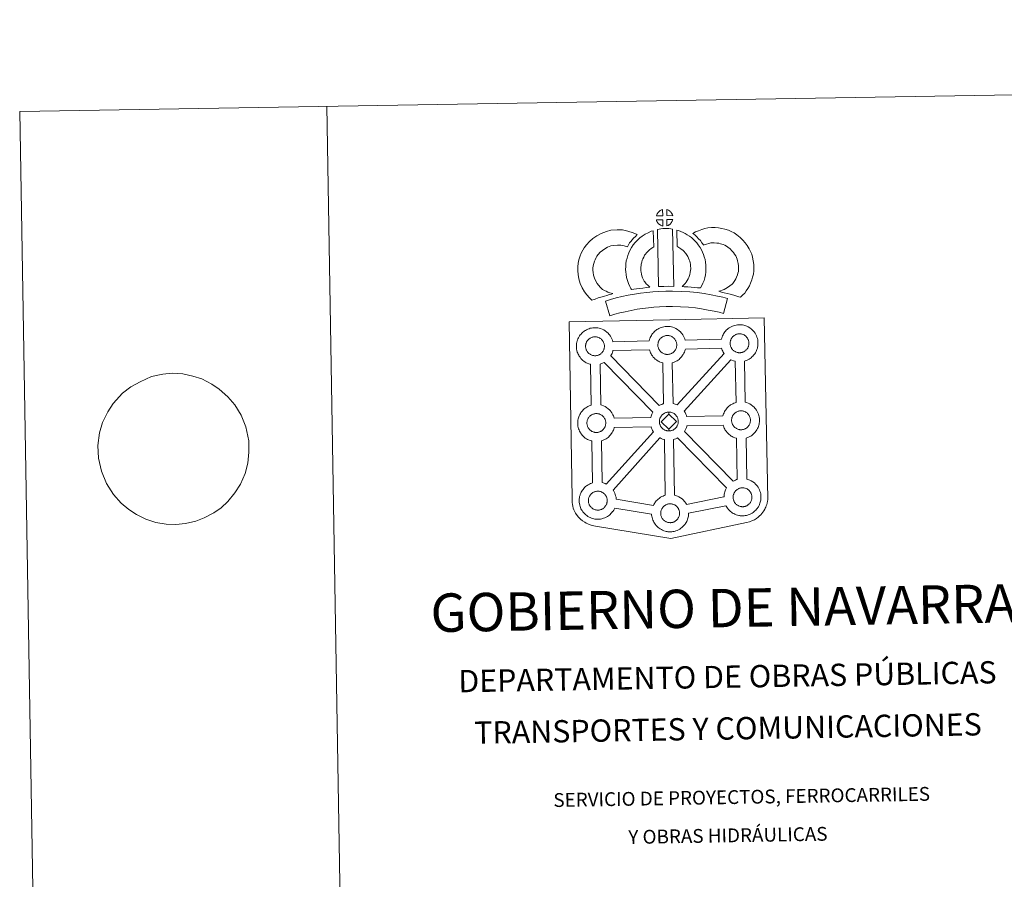
# Model space of a CAD drawing. Units: metres. Extents: x 613503 to 618008, y 4722028 to 4725072.
# Drawn here: x 613503 to 614305, y 4724372 to 4725072 of the extents above; entities that cross this region are included whole.
import ezdxf
from ezdxf.enums import TextEntityAlignment as Align

# ---------------------------------------------------------------- set-up
doc = ezdxf.new("R2010")
doc.units = ezdxf.units.M
doc.header["$MEASUREMENT"] = 0
doc.layers.add('Level 63', color=7, linetype='Continuous', lineweight=0)
doc.styles.add('Arial', font='ARIAL.TTF', dxfattribs={"height": 0.2})

msp = doc.modelspace()

# ---------------------------------------------------------------- linework, layer by layer
at = {"layer": 'Level 63', "linetype": 'Continuous', "lineweight": 0}
for points in [[(613553.15, 4722028.09), (613503.37, 4724997.66), (617957.72, 4725072.36), (618007.51, 4722102.79), (613553.15, 4722028.09)], [(613950.79, 4724826.22), (614032.62, 4724827.94), (614109.55, 4724829.56), (614112.42, 4724682.1), (614112.4, 4724681.3), (614112.22, 4724680.31), (614111.94, 4724678.73), (614111.62, 4724677.51), (614111.21, 4724676.44), (614110.79, 4724675.34), (614110.42, 4724674.46), (614110.01, 4724673.63), (614109.33, 4724672.45), (614108.38, 4724671.18), (614106.88, 4724669.26), (614105.82, 4724668.25), (614104.68, 4724667.26), (614103.37, 4724666.25), (614101.7, 4724665.17), (614099.97, 4724664.42), (614097.6, 4724663.5), (614095.09, 4724662.77), (614033.56, 4724649.84), (613972.11, 4724660), (613969.41, 4724660.53), (613967.93, 4724660.98), (613965.98, 4724661.76), (613964.56, 4724662.44), (613963.37, 4724663.04), (613961.66, 4724664.21), (613959.88, 4724665.7), (613958.29, 4724667.36), (613957.26, 4724668.63), (613955.92, 4724670.56), (613955.38, 4724671.67), (613954.65, 4724673.21), (613954.09, 4724674.69), (613953.67, 4724676.3), (613953.4, 4724677.52), (613953.18, 4724679.21), (613953.2, 4724682.81), (613950.79, 4724826.22)], [(613986.32, 4724810.15), (614015.89, 4724810.87), (614016.17, 4724811.83), (614016.41, 4724812.57), (614016.75, 4724813.47), (614017.23, 4724814.46), (614017.72, 4724815.3), (614018.13, 4724815.94), (614018.66, 4724816.7), (614019.3, 4724817.46), (614019.88, 4724818.11), (614020.72, 4724818.91), (614021.51, 4724819.52), (614022.12, 4724819.95), (614022.83, 4724820.41), (614023.81, 4724820.96), (614024.82, 4724821.42), (614025.8, 4724821.77), (614026.83, 4724822.1), (614027.89, 4724822.32), (614028.88, 4724822.49), (614029.8, 4724822.56), (614030.67, 4724822.6), (614031.88, 4724822.54), (614033.05, 4724822.38), (614034.03, 4724822.17), (614035.01, 4724821.92), (614036.53, 4724821.37), (614037.71, 4724820.79), (614038.96, 4724820.08), (614040.3, 4724819.09), (614041.33, 4724818.12), (614042, 4724817.35), (614042.5, 4724816.74), (614043.3, 4724815.65), (614043.82, 4724814.72), (614044.1, 4724814.15), (614044.44, 4724813.43), (614044.86, 4724812.35), (614045.13, 4724811.46), (614074.68, 4724812.13), (614074.68, 4724812.21), (614074.97, 4724813.19), (614075.22, 4724813.93), (614075.56, 4724814.81), (614076.03, 4724815.82), (614076.51, 4724816.66), (614076.92, 4724817.3), (614077.46, 4724818.05), (614078.1, 4724818.82), (614078.68, 4724819.46), (614079.52, 4724820.27), (614080.3, 4724820.88), (614080.92, 4724821.3), (614081.63, 4724821.77), (614082.61, 4724822.31), (614083.63, 4724822.78), (614084.6, 4724823.12), (614085.63, 4724823.45), (614086.7, 4724823.68), (614087.69, 4724823.84), (614088.6, 4724823.92), (614089.47, 4724823.96), (614090.68, 4724823.89), (614091.84, 4724823.74), (614092.83, 4724823.53), (614093.81, 4724823.27), (614095.34, 4724822.72), (614096.51, 4724822.16), (614097.77, 4724821.44), (614099.09, 4724820.45), (614100.13, 4724819.47), (614100.8, 4724818.7), (614101.31, 4724818.09), (614102.1, 4724817), (614102.62, 4724816.06), (614102.9, 4724815.51), (614103.24, 4724814.79), (614103.66, 4724813.71), (614103.95, 4724812.74), (614104.23, 4724811.58), (614104.37, 4724810.42), (614104.44, 4724809.47), (614104.45, 4724808.53), (614104.42, 4724807.54), (614104.28, 4724806.45), (614104.11, 4724805.65), (614103.94, 4724804.82), (614103.65, 4724803.9), (614103.28, 4724802.96), (614102.93, 4724802.19), (614102.41, 4724801.16), (614101.86, 4724800.37), (614101.54, 4724799.9), (614100.92, 4724799.06), (614100.15, 4724798.26), (614099.58, 4724797.68), (614098.92, 4724797.08), (614098.2, 4724796.53), (614097.39, 4724795.98), (614096.72, 4724795.61), (614096.14, 4724795.29), (614095.08, 4724794.78), (614094.1, 4724794.46), (614093.58, 4724794.31), (614094.14, 4724760.8), (614095.01, 4724760.57), (614096.53, 4724760.02), (614097.71, 4724759.45), (614098.96, 4724758.74), (614100.3, 4724757.76), (614101.33, 4724756.77), (614102, 4724756), (614102.51, 4724755.39), (614103.3, 4724754.3), (614103.81, 4724753.36), (614104.1, 4724752.8), (614104.44, 4724752.08), (614104.86, 4724751.01), (614105.15, 4724750.03), (614105.43, 4724748.88), (614105.58, 4724747.72), (614105.64, 4724746.76), (614105.66, 4724745.83), (614105.61, 4724744.84), (614105.49, 4724743.74), (614105.32, 4724742.95), (614105.13, 4724742.12), (614104.85, 4724741.2), (614104.48, 4724740.26), (614104.13, 4724739.48), (614103.6, 4724738.45), (614103.06, 4724737.66), (614102.74, 4724737.19), (614102.12, 4724736.36), (614101.35, 4724735.55), (614100.78, 4724734.98), (614100.11, 4724734.39), (614099.41, 4724733.83), (614098.58, 4724733.28), (614097.92, 4724732.9), (614097.34, 4724732.59), (614096.29, 4724732.08), (614095.28, 4724731.76), (614094.71, 4724731.58), (614095.41, 4724698.12), (614096.25, 4724697.9), (614097.77, 4724697.34), (614098.95, 4724696.77), (614100.2, 4724696.07), (614101.52, 4724695.07), (614102.56, 4724694.1), (614103.24, 4724693.32), (614103.74, 4724692.71), (614104.54, 4724691.63), (614105.05, 4724690.68), (614105.35, 4724690.13), (614105.67, 4724689.41), (614106.1, 4724688.34), (614106.39, 4724687.36), (614106.67, 4724686.21), (614106.8, 4724685.03), (614106.89, 4724684.09), (614106.89, 4724683.16), (614106.86, 4724682.15), (614106.72, 4724681.07), (614106.55, 4724680.27), (614106.37, 4724679.46), (614106.08, 4724678.53), (614105.72, 4724677.58), (614105.37, 4724676.8), (614104.84, 4724675.78), (614104.29, 4724674.98), (614103.97, 4724674.51), (614103.35, 4724673.68), (614102.59, 4724672.87), (614102.02, 4724672.3), (614101.35, 4724671.72), (614100.64, 4724671.16), (614099.82, 4724670.6), (614099.17, 4724670.23), (614098.58, 4724669.92), (614097.52, 4724669.41), (614096.53, 4724669.08), (614095.83, 4724668.87), (614095.08, 4724668.69), (614094.1, 4724668.49), (614093.12, 4724668.39), (614092.57, 4724668.34), (614091.93, 4724668.31), (614090.73, 4724668.37), (614090.08, 4724668.44), (614089.55, 4724668.5), (614088.75, 4724668.63), (614087.9, 4724668.84), (614086.78, 4724669.15), (614085.58, 4724669.67), (614084.74, 4724670.09), (614083.81, 4724670.63), (614082.9, 4724671.24), (614082.08, 4724671.89), (614081.29, 4724672.62), (614080.44, 4724673.5), (614079.67, 4724674.48), (614079.07, 4724675.33), (614078.63, 4724676.12), (614078.38, 4724676.58), (614047.97, 4724670.36), (614047.97, 4724670.15), (614047.94, 4724669.15), (614047.81, 4724668.06), (614047.63, 4724667.26), (614047.45, 4724666.44), (614047.17, 4724665.52), (614046.81, 4724664.58), (614046.44, 4724663.79), (614045.92, 4724662.78), (614045.38, 4724661.97), (614045.06, 4724661.52), (614044.43, 4724660.68), (614043.67, 4724659.86), (614043.11, 4724659.3), (614042.44, 4724658.7), (614041.72, 4724658.15), (614040.92, 4724657.59), (614040.24, 4724657.22), (614039.67, 4724656.9), (614038.6, 4724656.41), (614037.61, 4724656.07), (614036.91, 4724655.88), (614036.16, 4724655.68), (614035.18, 4724655.49), (614034.21, 4724655.38), (614033.65, 4724655.34), (614033.02, 4724655.31), (614031.82, 4724655.36), (614031.16, 4724655.42), (614030.63, 4724655.5), (614029.83, 4724655.62), (614028.97, 4724655.84), (614027.87, 4724656.15), (614026.66, 4724656.66), (614025.82, 4724657.09), (614024.89, 4724657.61), (614023.99, 4724658.23), (614023.15, 4724658.88), (614022.37, 4724659.61), (614021.51, 4724660.5), (614020.76, 4724661.48), (614020.15, 4724662.32), (614019.71, 4724663.1), (614019.29, 4724663.91), (614018.86, 4724664.91), (614018.56, 4724665.76), (614018.22, 4724666.86), (614018.01, 4724668.02), (614017.88, 4724668.98), (614017.82, 4724669.78), (613987.8, 4724674.61), (613987.52, 4724674.02), (613987, 4724673.01), (613986.45, 4724672.2), (613986.13, 4724671.74), (613985.5, 4724670.91), (613984.75, 4724670.09), (613984.18, 4724669.54), (613983.5, 4724668.94), (613982.8, 4724668.39), (613981.99, 4724667.82), (613981.32, 4724667.45), (613980.75, 4724667.14), (613979.67, 4724666.64), (613978.69, 4724666.3), (613977.99, 4724666.1), (613977.23, 4724665.91), (613976.26, 4724665.71), (613975.28, 4724665.61), (613974.73, 4724665.57), (613974.1, 4724665.54), (613972.89, 4724665.59), (613972.24, 4724665.66), (613971.71, 4724665.73), (613970.9, 4724665.86), (613970.06, 4724666.07), (613968.95, 4724666.38), (613967.74, 4724666.9), (613966.89, 4724667.31), (613965.96, 4724667.85), (613965.07, 4724668.47), (613964.23, 4724669.11), (613963.44, 4724669.84), (613962.59, 4724670.73), (613961.82, 4724671.7), (613961.23, 4724672.55), (613960.79, 4724673.34), (613960.37, 4724674.15), (613959.92, 4724675.15), (613959.63, 4724675.99), (613959.3, 4724677.1), (613959.09, 4724678.26), (613958.96, 4724679.2), (613958.87, 4724680.32), (613958.91, 4724681.36), (613958.97, 4724682.17), (613959.09, 4724683.05), (613959.28, 4724684.06), (613959.56, 4724685.03), (613959.8, 4724685.77), (613960.15, 4724686.66), (613960.62, 4724687.67), (613961.11, 4724688.5), (613961.52, 4724689.14), (613962.05, 4724689.9), (613962.69, 4724690.67), (613963.28, 4724691.32), (613964.12, 4724692.12), (613964.9, 4724692.72), (613965.51, 4724693.14), (613966.23, 4724693.62), (613967.21, 4724694.15), (613968.21, 4724694.62), (613969.19, 4724694.97), (613969.81, 4724695.17), (613969.18, 4724729.21), (613968.88, 4724729.29), (613967.76, 4724729.59), (613966.57, 4724730.13), (613965.71, 4724730.54), (613964.79, 4724731.06), (613963.88, 4724731.68), (613963.06, 4724732.33), (613962.27, 4724733.07), (613961.42, 4724733.95), (613960.66, 4724734.92), (613960.06, 4724735.78), (613959.61, 4724736.56), (613959.2, 4724737.36), (613958.76, 4724738.37), (613958.46, 4724739.21), (613958.13, 4724740.32), (613957.91, 4724741.47), (613957.79, 4724742.43), (613957.7, 4724743.53), (613957.74, 4724744.58), (613957.8, 4724745.4), (613957.91, 4724746.26), (613958.11, 4724747.28), (613958.38, 4724748.25), (613958.64, 4724748.99), (613958.98, 4724749.88), (613959.44, 4724750.89), (613959.94, 4724751.73), (613960.35, 4724752.36), (613960.88, 4724753.12), (613961.52, 4724753.88), (613962.1, 4724754.53), (613962.94, 4724755.33), (613963.73, 4724755.93), (613964.34, 4724756.37), (613965.06, 4724756.84), (613966.03, 4724757.38), (613967.04, 4724757.84), (613968.02, 4724758.19), (613968.72, 4724758.42), (613968.24, 4724791.68), (613967.78, 4724791.8), (613966.68, 4724792.11), (613965.47, 4724792.64), (613964.62, 4724793.04), (613963.69, 4724793.58), (613962.8, 4724794.2), (613961.96, 4724794.84), (613961.17, 4724795.58), (613960.33, 4724796.46), (613959.56, 4724797.44), (613958.96, 4724798.28), (613958.52, 4724799.07), (613958.1, 4724799.88), (613957.66, 4724800.88), (613957.37, 4724801.72), (613957.04, 4724802.83), (613956.82, 4724803.98), (613956.7, 4724804.94), (613956.61, 4724806.05), (613956.65, 4724807.1), (613956.7, 4724807.91), (613956.83, 4724808.78), (613957.01, 4724809.79), (613957.29, 4724810.77), (613957.54, 4724811.5), (613957.88, 4724812.4), (613958.36, 4724813.4), (613958.85, 4724814.24), (613959.26, 4724814.88), (613959.79, 4724815.64), (613960.43, 4724816.39), (613961.01, 4724817.05), (613961.85, 4724817.84), (613962.64, 4724818.46), (613963.24, 4724818.87), (613963.96, 4724819.34), (613964.94, 4724819.89), (613965.96, 4724820.35), (613966.92, 4724820.71), (613967.96, 4724821.04), (613969.02, 4724821.26), (613970.02, 4724821.42), (613970.92, 4724821.49), (613971.8, 4724821.55), (613973.01, 4724821.47), (613974.18, 4724821.33), (613975.16, 4724821.11), (613976.14, 4724820.86), (613977.66, 4724820.31), (613978.84, 4724819.72), (613980.1, 4724819.02), (613981.42, 4724818.02), (613982.47, 4724817.05), (613983.13, 4724816.28), (613983.64, 4724815.66), (613984.43, 4724814.58), (613984.95, 4724813.64), (613985.23, 4724813.08), (613985.57, 4724812.37), (613986, 4724811.29), (613986.28, 4724810.32), (613986.32, 4724810.15)]]:
    msp.add_lwpolyline(points, close=True, dxfattribs=at)
for points in [[(613753.33, 4725001.84), (613803.12, 4722032.28)], [(613593.79, 4724773.3), (613601.49, 4724777.58), (613610.78, 4724781.87), (613619.94, 4724783.57), (613627.63, 4724784.56), (613636.09, 4724783.84), (613644.38, 4724782.09), (613651.57, 4724779.8), (613659.72, 4724775.63), (613665.85, 4724771.43), (613672.93, 4724765.18), (613678.55, 4724758.74), (613683.65, 4724750.39), (613687.48, 4724740.82), (613689.87, 4724729.49), (613689.84, 4724720.2), (613689.08, 4724711.24), (613686.83, 4724702.76), (613683.12, 4724694.1), (613678.47, 4724686.96), (613672.71, 4724679.98), (613667.29, 4724674.73), (613661.3, 4724670.68), (613653.66, 4724666.6), (613646.73, 4724663.9), (613638.32, 4724662.03), (613630.62, 4724661.22), (613622.54, 4724661.42), (613614.25, 4724663.01), (613605.94, 4724665.62), (613598.54, 4724669.28), (613592.22, 4724673.48), (613585.9, 4724678.71), (613579.72, 4724685.67), (613574.06, 4724694.53), (613569.86, 4724704.79), (613567.66, 4724715.42), (613567.12, 4724725.57), (613568.42, 4724735.92), (613570.84, 4724744.23), (613575.11, 4724752.91), (613579.58, 4724759.87), (613587.15, 4724768.26)]]:
    msp.add_lwpolyline(points, dxfattribs=at)
at = {"layer": 'Level 63', "linetype": 'Continuous', "lineweight": 13}
for points in [[(614026.99, 4724912.72), (614021.71, 4724912.55), (614021.89, 4724913.03), (614022.01, 4724913.43), (614022.18, 4724913.84), (614022.37, 4724914.24), (614022.58, 4724914.62), (614022.82, 4724914.98), (614023.07, 4724915.33), (614023.37, 4724915.69), (614023.64, 4724916), (614023.93, 4724916.28), (614024.23, 4724916.5), (614024.58, 4724916.75), (614024.94, 4724916.98), (614025.4, 4724917.24), (614025.79, 4724917.41), (614026.29, 4724917.6), (614026.77, 4724917.75), (614026.84, 4724917.77), (614026.99, 4724912.72)], [(614035.06, 4724912.74), (614030.28, 4724912.78), (614030.15, 4724917.83), (614031.15, 4724917.4), (614031.72, 4724917.13), (614032.3, 4724916.8), (614032.82, 4724916.4), (614033.23, 4724916.04), (614033.55, 4724915.64), (614033.84, 4724915.3), (614034.18, 4724914.83), (614034.39, 4724914.47), (614034.55, 4724914.16), (614034.7, 4724913.81), (614034.9, 4724913.31), (614035.02, 4724912.88), (614035.06, 4724912.74)], [(614027.13, 4724904.29), (614026.9, 4724904.32), (614026.53, 4724904.42), (614026.08, 4724904.54), (614025.53, 4724904.77), (614025.12, 4724904.98), (614024.7, 4724905.22), (614024.28, 4724905.51), (614023.94, 4724905.78), (614023.59, 4724906.1), (614023.18, 4724906.52), (614022.8, 4724907.01), (614022.58, 4724907.32), (614022.4, 4724907.65), (614022.17, 4724908.09), (614021.97, 4724908.55), (614021.84, 4724908.92), (614021.74, 4724909.4), (614026.99, 4724909.45), (614027.13, 4724904.29)], [(614030.33, 4724904.38), (614030.25, 4724909.53), (614035.04, 4724909.72), (614035.01, 4724909.62), (614034.91, 4724909.15), (614034.8, 4724908.83), (614034.64, 4724908.4), (614034.46, 4724908.01), (614034.26, 4724907.61), (614034.02, 4724907.27), (614033.8, 4724906.94), (614033.53, 4724906.59), (614033.2, 4724906.23), (614032.89, 4724905.92), (614032.58, 4724905.66), (614032.29, 4724905.42), (614032, 4724905.22), (614031.69, 4724905.06), (614031.36, 4724904.88), (614030.96, 4724904.68), (614030.33, 4724904.38)], [(613977.87, 4724852.75), (613979.46, 4724851.86), (613980.86, 4724851.22), (613982.18, 4724850.58), (613983.82, 4724849.92), (613986.33, 4724849.33), (613985.14, 4724848.96), (613983.54, 4724848.54), (613981.38, 4724847.82), (613979.38, 4724847.24), (613976.61, 4724846.38), (613974.4, 4724845.74), (613972, 4724844.89), (613969.18, 4724843.91), (613967.23, 4724845.83), (613965.08, 4724848.28), (613963.1, 4724850.84), (613961.45, 4724853.87), (613959.78, 4724857.42), (613958.57, 4724861.23), (613957.94, 4724864.88), (613957.68, 4724867.94), (613957.74, 4724871.06), (613958.15, 4724874), (613958.7, 4724876.74), (613959.64, 4724880.04), (613960.61, 4724882.25), (613961.86, 4724884.64), (613962.91, 4724886.5), (613964.75, 4724889), (613967.4, 4724891.84), (613970.11, 4724894.25), (613973.25, 4724896.42), (613976.87, 4724898.37), (613981.1, 4724899.97), (613984.78, 4724900.84), (613989.71, 4724901.25), (613994.14, 4724901.1), (613998.45, 4724900.26), (614002.97, 4724898.92), (614006.21, 4724897.36), (614004.63, 4724895.93), (614003.11, 4724894.36), (614002.05, 4724893.18), (614001.02, 4724891.81), (613999.98, 4724890.54), (613999.07, 4724889.1), (613998.12, 4724887.43), (613995.5, 4724888.21), (613992.72, 4724888.74), (613990.03, 4724888.84), (613986.72, 4724888.56), (613984.74, 4724888.1), (613982.05, 4724887.07), (613979.72, 4724885.81), (613977.78, 4724884.48), (613976.08, 4724882.96), (613974.31, 4724881.08), (613973.32, 4724879.71), (613972.74, 4724878.71), (613971.82, 4724876.91), (613971.34, 4724875.81), (613970.75, 4724873.8), (613970.38, 4724871.94), (613970.12, 4724870.09), (613970.09, 4724868.32), (613970.24, 4724866.47), (613970.64, 4724864.19), (613971.36, 4724861.94), (613972.52, 4724859.48), (613973.52, 4724857.64), (613974.66, 4724856.16), (613976.25, 4724854.35), (613977.87, 4724852.75)], [(614012.27, 4724858.76), (614013.52, 4724857.35), (614014.7, 4724856.05), (614016.33, 4724854.5), (614013.67, 4724854.22), (614010.65, 4724853.85), (614007.93, 4724853.5), (614005.46, 4724853.08), (614003.42, 4724852.81), (614001.52, 4724852.57), (614000.99, 4724853.5), (614000.17, 4724855.14), (613999.08, 4724857.45), (613998.14, 4724860.06), (613997.5, 4724862.5), (613997.04, 4724864.86), (613996.81, 4724866.89), (613996.69, 4724869), (613996.74, 4724871.5), (613996.94, 4724873.55), (613997.27, 4724875.89), (613997.88, 4724878.14), (613998.54, 4724880.45), (613999.37, 4724882.55), (614000.23, 4724884.38), (614001.37, 4724886.75), (614002.82, 4724888.89), (614004.46, 4724890.9), (614006.45, 4724892.9), (614008.28, 4724894.6), (614010.24, 4724896.02), (614012.56, 4724897.67), (614014.99, 4724898.84), (614017.41, 4724900.04), (614019.22, 4724900.54), (614019.65, 4724887.32), (614018.88, 4724886.95), (614017.48, 4724885.95), (614016.14, 4724884.99), (614015.06, 4724883.99), (614013.7, 4724882.6), (614012.79, 4724881.48), (614012.13, 4724880.53), (614011.41, 4724879.05), (614010.76, 4724877.65), (614010.29, 4724876.44), (614009.82, 4724874.82), (614009.44, 4724873.4), (614009.25, 4724872.08), (614009.13, 4724870.8), (614009.1, 4724869.22), (614009.17, 4724867.92), (614009.3, 4724866.76), (614009.6, 4724865.25), (614009.99, 4724863.72), (614010.53, 4724862.22), (614011.31, 4724860.57), (614011.92, 4724859.36), (614012.27, 4724858.76)], [(614022.54, 4724901.55), (614023.88, 4724901.86), (614025.24, 4724902.1), (614027.05, 4724902.28), (614028.46, 4724902.34), (614030.1, 4724902.34), (614031.86, 4724902.24), (614033.62, 4724902.05), (614034.99, 4724901.76), (614035.85, 4724855.18), (614031.49, 4724855.22), (614027.72, 4724855.19), (614023.48, 4724855.02), (614022.54, 4724901.55)], [(614057.75, 4724853.87), (614055.2, 4724853.96), (614052.86, 4724854.22), (614050.13, 4724854.42), (614047.33, 4724854.7), (614044.41, 4724854.87), (614042.81, 4724855.14), (614043.29, 4724855.64), (614044.11, 4724856.49), (614045.08, 4724857.65), (614045.93, 4724858.67), (614046.82, 4724859.86), (614047.64, 4724861.24), (614048.2, 4724862.53), (614048.82, 4724864.04), (614049.08, 4724864.93), (614049.35, 4724866.46), (614049.6, 4724868.34), (614049.71, 4724869.22), (614049.68, 4724869.97), (614049.57, 4724871.63), (614049.41, 4724873.39), (614049.25, 4724874.34), (614048.9, 4724875.6), (614048.54, 4724876.69), (614047.94, 4724878.08), (614047.32, 4724879.39), (614046.76, 4724880.45), (614045.79, 4724881.82), (614045.25, 4724882.57), (614044.34, 4724883.48), (614043.28, 4724884.57), (614042.78, 4724884.99), (614041.52, 4724885.85), (614040.15, 4724886.84), (614039.34, 4724887.31), (614038.62, 4724887.65), (614038.41, 4724900.95), (614039.78, 4724900.61), (614041.68, 4724899.9), (614043.52, 4724899.06), (614045.15, 4724898.28), (614046.94, 4724897.23), (614048.62, 4724896.01), (614050.27, 4724894.9), (614051.78, 4724893.62), (614053.16, 4724892.19), (614054.68, 4724890.68), (614055.87, 4724889.04), (614057.38, 4724886.9), (614058.41, 4724884.93), (614059.25, 4724883.16), (614060.12, 4724881.12), (614060.76, 4724879.25), (614061.36, 4724877.05), (614061.72, 4724875.02), (614061.94, 4724872.59), (614062.07, 4724870.56), (614062.12, 4724868.71), (614061.91, 4724866.81), (614061.61, 4724864.59), (614061.18, 4724862.06), (614060.52, 4724859.88), (614059.62, 4724857.7), (614058.79, 4724855.78), (614057.75, 4724853.87)], [(614090.31, 4724846.31), (614088.94, 4724846.78), (614087.13, 4724847.33), (614084.82, 4724848.01), (614081.79, 4724848.84), (614079.24, 4724849.46), (614076.84, 4724850.05), (614074.82, 4724850.51), (614072.68, 4724851.15), (614074, 4724851.52), (614075.42, 4724852.03), (614076.89, 4724852.63), (614078.3, 4724853.36), (614079.55, 4724854.19), (614081.63, 4724855.64), (614083.37, 4724856.96), (614084.05, 4724857.62), (614084.65, 4724858.45), (614085.63, 4724859.96), (614086.42, 4724861.32), (614087.02, 4724862.65), (614087.71, 4724864.46), (614088.17, 4724866), (614088.51, 4724867.4), (614088.64, 4724868.63), (614088.71, 4724870.3), (614088.66, 4724871.88), (614088.34, 4724873.87), (614087.92, 4724876.1), (614087.58, 4724877.34), (614087.02, 4724878.72), (614086.45, 4724879.93), (614085.48, 4724881.52), (614084.5, 4724882.81), (614083.22, 4724884.26), (614081.76, 4724885.67), (614079.83, 4724887.2), (614078.77, 4724887.94), (614077.39, 4724888.62), (614076.06, 4724889.17), (614074.06, 4724889.8), (614072.47, 4724890.25), (614070.92, 4724890.48), (614068.84, 4724890.64), (614067.18, 4724890.7), (614065.96, 4724890.54), (614064.4, 4724890.17), (614062.44, 4724889.63), (614060.5, 4724888.9), (614060.35, 4724888.85), (614058.79, 4724890.77), (614057.56, 4724892.41), (614056.16, 4724893.93), (614054.59, 4724895.55), (614052.96, 4724897.09), (614051.44, 4724898.36), (614053.62, 4724899.5), (614056, 4724900.45), (614058.62, 4724901.44), (614061.31, 4724902.18), (614063.74, 4724902.76), (614066.64, 4724903.12), (614069.51, 4724903.02), (614072.31, 4724902.81), (614075.06, 4724902.4), (614077.6, 4724901.69), (614080.33, 4724900.83), (614082.54, 4724899.9), (614085.06, 4724898.65), (614087.21, 4724897.17), (614089.95, 4724895), (614092.19, 4724892.82), (614094.09, 4724890.68), (614095.7, 4724888.56), (614097.37, 4724885.84), (614098.38, 4724883.7), (614099.36, 4724881.29), (614100.02, 4724878.85), (614100.55, 4724876.03), (614101.02, 4724873.07), (614101.12, 4724870.22), (614101.01, 4724867.75), (614100.76, 4724865.26), (614100.12, 4724862.71), (614099.46, 4724860.49), (614098.48, 4724857.88), (614097.44, 4724855.61), (614096.18, 4724853.46), (614094.95, 4724851.57), (614093.66, 4724849.69), (614092.2, 4724848.19), (614090.31, 4724846.31)], [(614079.66, 4724845.23), (614076.26, 4724833.14), (614072.9, 4724834.08), (614068.88, 4724835), (614064.04, 4724835.92), (614058.52, 4724836.89), (614053.5, 4724837.64), (614047.86, 4724838.15), (614041.33, 4724838.59), (614034.74, 4724838.82), (614029.83, 4724838.73), (614024.4, 4724838.43), (614019.71, 4724838.2), (614015.32, 4724837.8), (614010.56, 4724837.19), (614006.16, 4724836.58), (614001.24, 4724835.6), (613996.38, 4724834.57), (613991.99, 4724833.54), (613987.87, 4724832.47), (613983.96, 4724831.26), (613980.24, 4724843.25), (613984.45, 4724844.56), (613988.99, 4724845.73), (613993.63, 4724846.82), (613998.7, 4724847.9), (614004.06, 4724848.97), (614008.9, 4724849.64), (614013.95, 4724850.3), (614018.84, 4724850.74), (614023.75, 4724850.98), (614029.38, 4724851.29), (614034.84, 4724851.38), (614041.97, 4724851.13), (614048.85, 4724850.66), (614054.98, 4724850.11), (614060.54, 4724849.28), (614066.29, 4724848.27), (614071.44, 4724847.28), (614075.97, 4724846.28), (614079.66, 4724845.23)], [(613972.07, 4724798.72), (613971.84, 4724798.71), (613971.23, 4724798.73), (613970.9, 4724798.76), (613970.57, 4724798.81), (613970.16, 4724798.87), (613969.75, 4724798.97), (613969.23, 4724799.12), (613968.63, 4724799.38), (613968.17, 4724799.6), (613967.7, 4724799.87), (613967.23, 4724800.2), (613966.83, 4724800.5), (613966.44, 4724800.86), (613965.98, 4724801.35), (613965.56, 4724801.88), (613965.3, 4724802.25), (613965.1, 4724802.62), (613964.85, 4724803.1), (613964.62, 4724803.61), (613964.48, 4724804.04), (613964.31, 4724804.6), (613964.2, 4724805.17), (613964.13, 4724805.72), (613964.08, 4724806.22), (613964.1, 4724806.71), (613964.14, 4724807.18), (613964.19, 4724807.6), (613964.29, 4724808.08), (613964.44, 4724808.59), (613964.58, 4724809.02), (613964.75, 4724809.49), (613964.97, 4724809.95), (613965.22, 4724810.37), (613965.48, 4724810.77), (613965.74, 4724811.16), (613966.08, 4724811.56), (613966.4, 4724811.9), (613966.73, 4724812.23), (613967.09, 4724812.5), (613967.46, 4724812.76), (613967.85, 4724813.02), (613968.36, 4724813.3), (613968.81, 4724813.51), (613969.37, 4724813.71), (613969.91, 4724813.88), (613970.46, 4724813.99), (613970.98, 4724814.09), (613971.47, 4724814.13), (613971.85, 4724814.14), (613972.38, 4724814.11), (613972.97, 4724814.04), (613973.52, 4724813.91), (613974.01, 4724813.79), (613974.82, 4724813.5), (613975.45, 4724813.19), (613976.11, 4724812.82), (613976.72, 4724812.36), (613977.17, 4724811.93), (613977.54, 4724811.51), (613977.85, 4724811.13), (613978.24, 4724810.59), (613978.47, 4724810.18), (613978.64, 4724809.84), (613978.82, 4724809.46), (613979.04, 4724808.9), (613979.18, 4724808.42), (613979.33, 4724807.86), (613979.39, 4724807.29), (613979.43, 4724806.73), (613979.44, 4724806.24), (613979.42, 4724805.73), (613979.36, 4724805.26), (613979.27, 4724804.82), (613979.15, 4724804.3), (613979.04, 4724803.92), (613978.85, 4724803.44), (613978.65, 4724803.02), (613978.41, 4724802.54), (613978.15, 4724802.15), (613977.91, 4724801.82), (613977.62, 4724801.42), (613977.23, 4724801.01), (613976.9, 4724800.67), (613976.56, 4724800.38), (613976.22, 4724800.11), (613975.88, 4724799.88), (613975.54, 4724799.69), (613975.18, 4724799.49), (613974.71, 4724799.27), (613974.26, 4724799.12), (613973.84, 4724798.99), (613973.4, 4724798.88), (613972.92, 4724798.79), (613972.44, 4724798.74), (613972.07, 4724798.72)], [(614030.93, 4724799.78), (614030.71, 4724799.78), (614030.09, 4724799.79), (614029.76, 4724799.83), (614029.44, 4724799.87), (614029.04, 4724799.93), (614028.62, 4724800.04), (614028.1, 4724800.19), (614027.49, 4724800.44), (614027.04, 4724800.67), (614026.58, 4724800.94), (614026.09, 4724801.26), (614025.7, 4724801.57), (614025.31, 4724801.94), (614024.86, 4724802.42), (614024.43, 4724802.95), (614024.17, 4724803.32), (614023.96, 4724803.68), (614023.72, 4724804.16), (614023.49, 4724804.67), (614023.34, 4724805.09), (614023.19, 4724805.66), (614023.06, 4724806.24), (614023, 4724806.78), (614022.95, 4724807.28), (614022.98, 4724807.78), (614023.01, 4724808.24), (614023.07, 4724808.67), (614023.16, 4724809.15), (614023.3, 4724809.66), (614023.44, 4724810.09), (614023.62, 4724810.55), (614023.84, 4724811.01), (614024.08, 4724811.43), (614024.35, 4724811.84), (614024.61, 4724812.22), (614024.96, 4724812.63), (614025.26, 4724812.96), (614025.6, 4724813.3), (614025.95, 4724813.57), (614026.33, 4724813.82), (614026.72, 4724814.09), (614027.22, 4724814.37), (614027.69, 4724814.57), (614028.24, 4724814.77), (614028.78, 4724814.94), (614029.33, 4724815.06), (614029.85, 4724815.15), (614030.34, 4724815.19), (614030.73, 4724815.2), (614031.25, 4724815.17), (614031.84, 4724815.1), (614032.39, 4724814.98), (614032.88, 4724814.85), (614033.7, 4724814.56), (614034.33, 4724814.25), (614034.97, 4724813.89), (614035.58, 4724813.43), (614036.04, 4724813), (614036.41, 4724812.57), (614036.71, 4724812.21), (614037.11, 4724811.66), (614037.35, 4724811.24), (614037.51, 4724810.92), (614037.69, 4724810.53), (614037.91, 4724809.96), (614038.06, 4724809.47), (614038.19, 4724808.93), (614038.26, 4724808.34), (614038.3, 4724807.8), (614038.31, 4724807.31), (614038.29, 4724806.8), (614038.23, 4724806.33), (614038.13, 4724805.87), (614038.02, 4724805.36), (614037.91, 4724804.99), (614037.72, 4724804.5), (614037.53, 4724804.08), (614037.29, 4724803.6), (614037.02, 4724803.21), (614036.78, 4724802.88), (614036.48, 4724802.49), (614036.11, 4724802.08), (614035.77, 4724801.74), (614035.43, 4724801.44), (614035.09, 4724801.18), (614034.75, 4724800.94), (614034.4, 4724800.75), (614034.05, 4724800.56), (614033.58, 4724800.34), (614033.13, 4724800.18), (614032.71, 4724800.06), (614032.27, 4724799.95), (614031.79, 4724799.86), (614031.31, 4724799.8), (614030.93, 4724799.78)], [(614089.73, 4724801.13), (614089.52, 4724801.13), (614088.89, 4724801.15), (614088.56, 4724801.18), (614088.24, 4724801.23), (614087.84, 4724801.29), (614087.43, 4724801.4), (614086.9, 4724801.54), (614086.29, 4724801.8), (614085.84, 4724802.03), (614085.37, 4724802.29), (614084.9, 4724802.62), (614084.5, 4724802.93), (614084.11, 4724803.29), (614083.65, 4724803.77), (614083.23, 4724804.31), (614082.98, 4724804.67), (614082.77, 4724805.03), (614082.52, 4724805.52), (614082.29, 4724806.02), (614082.14, 4724806.45), (614081.98, 4724807.02), (614081.86, 4724807.6), (614081.8, 4724808.14), (614081.75, 4724808.64), (614081.77, 4724809.13), (614081.8, 4724809.6), (614081.87, 4724810.02), (614081.96, 4724810.51), (614082.1, 4724811.01), (614082.25, 4724811.44), (614082.43, 4724811.91), (614082.64, 4724812.37), (614082.88, 4724812.79), (614083.15, 4724813.2), (614083.41, 4724813.57), (614083.75, 4724813.98), (614084.07, 4724814.32), (614084.4, 4724814.65), (614084.75, 4724814.92), (614085.12, 4724815.18), (614085.53, 4724815.43), (614086.04, 4724815.72), (614086.5, 4724815.93), (614087.04, 4724816.13), (614087.57, 4724816.3), (614088.14, 4724816.43), (614088.64, 4724816.5), (614089.14, 4724816.54), (614089.52, 4724816.56), (614090.05, 4724816.53), (614090.64, 4724816.45), (614091.19, 4724816.33), (614091.68, 4724816.21), (614092.49, 4724815.92), (614093.13, 4724815.61), (614093.77, 4724815.24), (614094.38, 4724814.79), (614094.84, 4724814.36), (614095.21, 4724813.93), (614095.52, 4724813.56), (614095.91, 4724813.02), (614096.14, 4724812.59), (614096.32, 4724812.27), (614096.49, 4724811.88), (614096.71, 4724811.32), (614096.86, 4724810.84), (614096.99, 4724810.28), (614097.06, 4724809.71), (614097.1, 4724809.15), (614097.11, 4724808.66), (614097.09, 4724808.15), (614097.03, 4724807.68), (614096.93, 4724807.23), (614096.82, 4724806.72), (614096.71, 4724806.34), (614096.53, 4724805.86), (614096.32, 4724805.42), (614096.08, 4724804.96), (614095.82, 4724804.58), (614095.59, 4724804.24), (614095.28, 4724803.84), (614094.9, 4724803.43), (614094.57, 4724803.1), (614094.23, 4724802.79), (614093.89, 4724802.54), (614093.55, 4724802.29), (614093.21, 4724802.11), (614092.85, 4724801.92), (614092.38, 4724801.69), (614091.93, 4724801.54), (614091.51, 4724801.42), (614091.07, 4724801.31), (614090.59, 4724801.21), (614090.11, 4724801.16), (614089.73, 4724801.13)], [(614027.66, 4724759.64), (614027.07, 4724759.46), (614026.1, 4724759.11), (614025.08, 4724758.64), (614024.14, 4724758.1), (613984.6, 4724798.5), (613984.78, 4724798.77), (613985.3, 4724799.8), (613985.66, 4724800.57), (613986.02, 4724801.51), (613986.3, 4724802.44), (613986.42, 4724802.95), (614016.07, 4724803.54), (614016.29, 4724802.83), (614016.59, 4724801.98), (614017.01, 4724800.97), (614017.44, 4724800.17), (614017.89, 4724799.38), (614018.48, 4724798.54), (614019.24, 4724797.57), (614020.09, 4724796.67), (614020.88, 4724795.94), (614021.72, 4724795.29), (614022.62, 4724794.68), (614023.54, 4724794.15), (614024.38, 4724793.73), (614025.6, 4724793.21), (614026.7, 4724792.89), (614027.03, 4724792.81), (614027.66, 4724759.64)], [(614038.7, 4724758.62), (614037.81, 4724759.05), (614036.3, 4724759.61), (614035.33, 4724759.84), (614034.57, 4724792.9), (614034.63, 4724792.93), (614035.33, 4724793.13), (614036.33, 4724793.47), (614037.4, 4724793.97), (614037.96, 4724794.28), (614038.63, 4724794.66), (614039.45, 4724795.2), (614040.16, 4724795.76), (614040.84, 4724796.36), (614041.39, 4724796.92), (614042.16, 4724797.73), (614042.78, 4724798.57), (614043.1, 4724799.04), (614043.66, 4724799.83), (614044.17, 4724800.86), (614044.53, 4724801.63), (614044.89, 4724802.58), (614045.18, 4724803.5), (614045.32, 4724804.15), (614074.85, 4724804.97), (614075.08, 4724804.18), (614075.39, 4724803.32), (614075.82, 4724802.33), (614076.24, 4724801.52), (614076.68, 4724800.74), (614076.8, 4724800.57), (614038.7, 4724758.62)], [(614086.57, 4724760.69), (614085.85, 4724760.46), (614084.86, 4724760.1), (614083.86, 4724759.64), (614082.88, 4724759.09), (614082.16, 4724758.63), (614081.56, 4724758.2), (614080.77, 4724757.6), (614079.93, 4724756.8), (614079.34, 4724756.16), (614078.7, 4724755.38), (614078.18, 4724754.62), (614077.77, 4724753.99), (614077.27, 4724753.16), (614076.8, 4724752.14), (614076.45, 4724751.26), (614076.21, 4724750.53), (614075.96, 4724749.64), (614046.4, 4724749.17), (614046.14, 4724750.05), (614045.71, 4724751.12), (614045.38, 4724751.83), (614045.1, 4724752.39), (614044.58, 4724753.33), (614044.44, 4724753.52), (614082.43, 4724795.46), (614083.19, 4724795.09), (614084.4, 4724794.57), (614085.5, 4724794.25), (614085.89, 4724794.16), (614086.57, 4724760.69)], [(614018.8, 4724752.66), (614018.5, 4724752.15), (614018.03, 4724751.15), (614017.68, 4724750.26), (614017.45, 4724749.52), (614017.16, 4724748.53), (614017.12, 4724748.33), (613987.42, 4724747.84), (613987.13, 4724748.82), (613986.7, 4724749.89), (613986.37, 4724750.61), (613986.09, 4724751.17), (613985.57, 4724752.11), (613984.78, 4724753.19), (613984.27, 4724753.8), (613983.6, 4724754.58), (613982.56, 4724755.55), (613981.24, 4724756.55), (613979.97, 4724757.25), (613978.8, 4724757.83), (613977.28, 4724758.37), (613976.48, 4724758.59), (613975.88, 4724791.89), (613976.47, 4724792.07), (613977.46, 4724792.41), (613978.52, 4724792.91), (613979.1, 4724793.22), (613979.11, 4724793.22), (614018.8, 4724752.66)], [(614090.94, 4724738.43), (614090.72, 4724738.42), (614090.1, 4724738.45), (614089.77, 4724738.48), (614089.44, 4724738.53), (614089.03, 4724738.59), (614088.63, 4724738.69), (614088.1, 4724738.84), (614087.5, 4724739.1), (614087.04, 4724739.32), (614086.57, 4724739.59), (614086.09, 4724739.91), (614085.71, 4724740.22), (614085.31, 4724740.58), (614084.86, 4724741.06), (614084.43, 4724741.6), (614084.17, 4724741.97), (614083.97, 4724742.34), (614083.71, 4724742.82), (614083.49, 4724743.32), (614083.34, 4724743.74), (614083.18, 4724744.31), (614083.06, 4724744.89), (614082.99, 4724745.44), (614082.96, 4724745.94), (614082.98, 4724746.43), (614083.01, 4724746.89), (614083.07, 4724747.32), (614083.16, 4724747.8), (614083.3, 4724748.3), (614083.45, 4724748.74), (614083.63, 4724749.21), (614083.85, 4724749.67), (614084.09, 4724750.09), (614084.34, 4724750.49), (614084.61, 4724750.87), (614084.95, 4724751.28), (614085.26, 4724751.62), (614085.6, 4724751.94), (614085.95, 4724752.21), (614086.34, 4724752.48), (614086.72, 4724752.73), (614087.22, 4724753.01), (614087.69, 4724753.23), (614088.24, 4724753.43), (614088.78, 4724753.6), (614089.33, 4724753.72), (614089.84, 4724753.8), (614090.34, 4724753.84), (614090.72, 4724753.86), (614091.25, 4724753.83), (614091.83, 4724753.75), (614092.39, 4724753.62), (614092.88, 4724753.5), (614093.7, 4724753.21), (614094.32, 4724752.9), (614094.98, 4724752.55), (614095.58, 4724752.08), (614096.04, 4724751.65), (614096.41, 4724751.22), (614096.72, 4724750.86), (614097.11, 4724750.33), (614097.34, 4724749.9), (614097.51, 4724749.56), (614097.69, 4724749.18), (614097.91, 4724748.62), (614098.06, 4724748.12), (614098.19, 4724747.58), (614098.26, 4724747), (614098.3, 4724746.44), (614098.31, 4724745.96), (614098.29, 4724745.44), (614098.23, 4724744.98), (614098.13, 4724744.52), (614098.02, 4724744.02), (614097.9, 4724743.64), (614097.72, 4724743.16), (614097.52, 4724742.72), (614097.29, 4724742.26), (614097.01, 4724741.88), (614096.78, 4724741.54), (614096.49, 4724741.13), (614096.1, 4724740.73), (614095.77, 4724740.39), (614095.43, 4724740.09), (614095.1, 4724739.83), (614094.75, 4724739.59), (614094.41, 4724739.41), (614094.07, 4724739.21), (614093.58, 4724739), (614093.13, 4724738.84), (614092.7, 4724738.71), (614092.27, 4724738.62), (614091.8, 4724738.5), (614091.31, 4724738.46), (614090.94, 4724738.43)], [(613973.16, 4724736.2), (613972.94, 4724736.19), (613972.32, 4724736.22), (613971.98, 4724736.24), (613971.66, 4724736.29), (613971.26, 4724736.36), (613970.84, 4724736.46), (613970.32, 4724736.6), (613969.71, 4724736.87), (613969.26, 4724737.1), (613968.79, 4724737.36), (613968.32, 4724737.68), (613967.92, 4724738), (613967.53, 4724738.36), (613967.07, 4724738.83), (613966.66, 4724739.38), (613966.39, 4724739.74), (613966.18, 4724740.11), (613965.94, 4724740.58), (613965.71, 4724741.1), (613965.57, 4724741.52), (613965.4, 4724742.09), (613965.28, 4724742.66), (613965.21, 4724743.21), (613965.18, 4724743.72), (613965.2, 4724744.21), (613965.22, 4724744.66), (613965.29, 4724745.08), (613965.38, 4724745.57), (613965.52, 4724746.08), (613965.68, 4724746.51), (613965.85, 4724746.98), (613966.06, 4724747.43), (613966.31, 4724747.86), (613966.57, 4724748.26), (613966.84, 4724748.64), (613967.17, 4724749.04), (613967.48, 4724749.39), (613967.82, 4724749.72), (613968.18, 4724749.98), (613968.54, 4724750.25), (613968.95, 4724750.5), (613969.46, 4724750.79), (613969.91, 4724751), (613970.46, 4724751.2), (613971, 4724751.36), (613971.56, 4724751.49), (613972.07, 4724751.57), (613972.56, 4724751.61), (613972.94, 4724751.63), (613973.46, 4724751.6), (613974.07, 4724751.52), (613974.61, 4724751.41), (613975.1, 4724751.27), (613975.92, 4724750.98), (613976.56, 4724750.67), (613977.2, 4724750.32), (613977.81, 4724749.86), (613978.26, 4724749.43), (613978.64, 4724748.99), (613978.94, 4724748.63), (613979.33, 4724748.1), (613979.57, 4724747.66), (613979.74, 4724747.34), (613979.92, 4724746.95), (613980.14, 4724746.39), (613980.28, 4724745.9), (613980.42, 4724745.34), (613980.48, 4724744.77), (613980.52, 4724744.22), (613980.53, 4724743.73), (613980.51, 4724743.22), (613980.45, 4724742.75), (613980.36, 4724742.3), (613980.24, 4724741.78), (613980.13, 4724741.41), (613979.94, 4724740.93), (613979.75, 4724740.49), (613979.51, 4724740.03), (613979.24, 4724739.64), (613979.01, 4724739.31), (613978.71, 4724738.9), (613978.33, 4724738.5), (613977.99, 4724738.16), (613977.65, 4724737.86), (613977.32, 4724737.6), (613976.97, 4724737.36), (613976.63, 4724737.18), (613976.27, 4724736.98), (613975.8, 4724736.76), (613975.35, 4724736.61), (613974.93, 4724736.48), (613974.49, 4724736.38), (613974.02, 4724736.28), (613973.54, 4724736.23), (613973.16, 4724736.2)], [(614031.81, 4724751.25), (614025.69, 4724744.97), (614031.94, 4724738.84), (614032.17, 4724737.43), (614031.95, 4724737.41), (614031.32, 4724737.44), (614031, 4724737.48), (614030.67, 4724737.52), (614030.27, 4724737.58), (614029.85, 4724737.69), (614029.34, 4724737.83), (614028.72, 4724738.09), (614028.26, 4724738.32), (614027.81, 4724738.59), (614027.32, 4724738.91), (614026.94, 4724739.22), (614026.54, 4724739.58), (614026.08, 4724740.06), (614025.66, 4724740.6), (614025.4, 4724740.97), (614025.19, 4724741.33), (614024.95, 4724741.82), (614024.72, 4724742.32), (614024.57, 4724742.75), (614024.41, 4724743.31), (614024.29, 4724743.88), (614024.23, 4724744.44), (614024.19, 4724744.94), (614024.21, 4724745.43), (614024.24, 4724745.89), (614024.3, 4724746.32), (614024.39, 4724746.79), (614024.53, 4724747.31), (614024.68, 4724747.74), (614024.86, 4724748.21), (614025.07, 4724748.67), (614025.32, 4724749.08), (614025.57, 4724749.48), (614025.85, 4724749.87), (614026.18, 4724750.27), (614026.5, 4724750.62), (614026.84, 4724750.95), (614027.18, 4724751.2), (614027.55, 4724751.47), (614027.95, 4724751.73), (614028.47, 4724752.02), (614028.92, 4724752.22), (614029.47, 4724752.42), (614030.01, 4724752.6), (614030.56, 4724752.71), (614031.08, 4724752.8), (614031.58, 4724752.84), (614031.96, 4724752.86), (614031.81, 4724751.25)], [(614032.17, 4724737.43), (614031.94, 4724738.84), (614038.04, 4724745.08), (614031.81, 4724751.25), (614031.96, 4724752.86), (614032.48, 4724752.82), (614033.07, 4724752.75), (614033.62, 4724752.63), (614034.11, 4724752.5), (614034.93, 4724752.21), (614035.56, 4724751.9), (614036.21, 4724751.53), (614036.81, 4724751.07), (614037.27, 4724750.65), (614037.63, 4724750.22), (614037.95, 4724749.85), (614038.34, 4724749.32), (614038.58, 4724748.88), (614038.75, 4724748.56), (614038.93, 4724748.18), (614039.14, 4724747.62), (614039.29, 4724747.12), (614039.43, 4724746.58), (614039.49, 4724746), (614039.54, 4724745.44), (614039.54, 4724744.96), (614039.52, 4724744.45), (614039.46, 4724743.98), (614039.36, 4724743.52), (614039.25, 4724743.01), (614039.14, 4724742.63), (614038.95, 4724742.16), (614038.76, 4724741.73), (614038.52, 4724741.26), (614038.26, 4724740.87), (614038.01, 4724740.52), (614037.72, 4724740.13), (614037.33, 4724739.72), (614037, 4724739.39), (614036.67, 4724739.09), (614036.32, 4724738.83), (614035.98, 4724738.6), (614035.65, 4724738.4), (614035.28, 4724738.21), (614034.81, 4724737.98), (614034.37, 4724737.83), (614033.94, 4724737.71), (614033.5, 4724737.6), (614033.03, 4724737.5), (614032.54, 4724737.46), (614032.17, 4724737.43)], [(613980.88, 4724694.16), (613979.98, 4724694.6), (613978.45, 4724695.16), (613977.52, 4724695.4), (613976.94, 4724729.38), (613977.56, 4724729.55), (613978.55, 4724729.89), (613979.62, 4724730.4), (613980.19, 4724730.71), (613980.86, 4724731.08), (613981.67, 4724731.64), (613982.38, 4724732.19), (613983.05, 4724732.79), (613983.62, 4724733.36), (613984.39, 4724734.16), (613985, 4724735), (613985.32, 4724735.46), (613985.87, 4724736.26), (613986.39, 4724737.29), (613986.76, 4724738.06), (613987.12, 4724739.01), (613987.4, 4724739.93), (613987.47, 4724740.25), (614017.4, 4724740.87), (614017.52, 4724740.48), (614017.82, 4724739.63), (614018.25, 4724738.62), (614018.67, 4724737.82), (614019.1, 4724737.03), (614019.29, 4724736.8), (613980.88, 4724694.16)], [(614087.58, 4724697.94), (614087.08, 4724697.79), (614086.1, 4724697.43), (614085.1, 4724696.96), (614084.21, 4724696.48), (614044.64, 4724737.13), (614044.88, 4724737.49), (614045.4, 4724738.51), (614045.76, 4724739.3), (614046.13, 4724740.24), (614046.41, 4724741.15), (614046.49, 4724741.5), (614076.05, 4724742.23), (614076.28, 4724741.48), (614076.58, 4724740.63), (614077.01, 4724739.63), (614077.45, 4724738.82), (614077.87, 4724738.03), (614078.48, 4724737.19), (614079.24, 4724736.22), (614080.09, 4724735.33), (614080.88, 4724734.6), (614081.72, 4724733.94), (614082.62, 4724733.33), (614083.54, 4724732.8), (614084.39, 4724732.38), (614085.6, 4724731.86), (614086.7, 4724731.54), (614086.95, 4724731.49), (614087.58, 4724697.94)], [(614028.98, 4724685.04), (614028.16, 4724684.78), (614027.19, 4724684.43), (614026.17, 4724683.96), (614025.19, 4724683.42), (614024.48, 4724682.94), (614023.88, 4724682.52), (614023.08, 4724681.92), (614022.25, 4724681.12), (614021.67, 4724680.47), (614021.02, 4724679.7), (614020.49, 4724678.94), (614020.08, 4724678.3), (614019.6, 4724677.47), (614019.28, 4724676.8), (613989.04, 4724682.01), (613989.01, 4724682.3), (613988.88, 4724683.47), (613988.59, 4724684.62), (613988.3, 4724685.6), (613987.88, 4724686.68), (613987.55, 4724687.38), (613987.26, 4724687.94), (613986.75, 4724688.9), (613986.43, 4724689.3), (614024.62, 4724731.89), (614024.77, 4724731.8), (614025.62, 4724731.38), (614026.83, 4724730.86), (614027.94, 4724730.54), (614028.23, 4724730.47), (614028.98, 4724685.04)], [(614078.88, 4724691.12), (614078.51, 4724690.48), (614078.04, 4724689.47), (614077.69, 4724688.58), (614077.44, 4724687.84), (614077.17, 4724686.87), (614076.97, 4724685.86), (614076.85, 4724684.99), (614076.81, 4724684.18), (614076.78, 4724683.69), (614046.32, 4724677.44), (614046.19, 4724677.72), (614045.66, 4724678.64), (614044.87, 4724679.74), (614044.37, 4724680.35), (614043.7, 4724681.12), (614042.66, 4724682.09), (614041.33, 4724683.09), (614040.08, 4724683.8), (614038.9, 4724684.37), (614037.38, 4724684.92), (614036.48, 4724685.16), (614035.56, 4724730.5), (614035.87, 4724730.58), (614036.57, 4724730.79), (614037.56, 4724731.12), (614038.63, 4724731.62), (614038.97, 4724731.81), (614078.88, 4724691.12)], [(614092.18, 4724675.76), (614091.96, 4724675.75), (614091.33, 4724675.77), (614091, 4724675.81), (614090.68, 4724675.85), (614090.27, 4724675.91), (614089.86, 4724676.02), (614089.34, 4724676.16), (614088.73, 4724676.42), (614088.28, 4724676.65), (614087.8, 4724676.92), (614087.34, 4724677.24), (614086.93, 4724677.54), (614086.55, 4724677.91), (614086.1, 4724678.38), (614085.66, 4724678.93), (614085.42, 4724679.29), (614085.2, 4724679.66), (614084.95, 4724680.14), (614084.74, 4724680.65), (614084.58, 4724681.08), (614084.41, 4724681.64), (614084.31, 4724682.22), (614084.23, 4724682.76), (614084.2, 4724683.26), (614084.21, 4724683.76), (614084.25, 4724684.22), (614084.3, 4724684.65), (614084.39, 4724685.13), (614084.54, 4724685.63), (614084.69, 4724686.06), (614084.86, 4724686.54), (614085.08, 4724686.99), (614085.33, 4724687.41), (614085.59, 4724687.82), (614085.85, 4724688.19), (614086.19, 4724688.6), (614086.5, 4724688.94), (614086.85, 4724689.27), (614087.19, 4724689.54), (614087.56, 4724689.8), (614087.96, 4724690.06), (614088.47, 4724690.34), (614088.94, 4724690.55), (614089.48, 4724690.76), (614090.01, 4724690.92), (614090.57, 4724691.04), (614091.08, 4724691.13), (614091.57, 4724691.16), (614091.96, 4724691.19), (614092.48, 4724691.16), (614093.08, 4724691.08), (614093.63, 4724690.96), (614094.12, 4724690.83), (614094.93, 4724690.54), (614095.57, 4724690.23), (614096.21, 4724689.86), (614096.83, 4724689.41), (614097.28, 4724688.97), (614097.65, 4724688.56), (614097.96, 4724688.18), (614098.34, 4724687.66), (614098.58, 4724687.22), (614098.74, 4724686.9), (614098.93, 4724686.5), (614099.15, 4724685.95), (614099.29, 4724685.45), (614099.43, 4724684.91), (614099.5, 4724684.33), (614099.55, 4724683.77), (614099.54, 4724683.28), (614099.52, 4724682.78), (614099.47, 4724682.3), (614099.37, 4724681.86), (614099.25, 4724681.35), (614099.15, 4724680.97), (614098.95, 4724680.48), (614098.76, 4724680.05), (614098.52, 4724679.59), (614098.25, 4724679.2), (614098.03, 4724678.86), (614097.72, 4724678.46), (614097.34, 4724678.05), (614097.01, 4724677.72), (614096.66, 4724677.41), (614096.32, 4724677.15), (614095.98, 4724676.92), (614095.64, 4724676.73), (614095.29, 4724676.54), (614094.82, 4724676.32), (614094.37, 4724676.16), (614093.95, 4724676.04), (614093.52, 4724675.93), (614093.03, 4724675.84), (614092.55, 4724675.78), (614092.18, 4724675.76)], [(613974.34, 4724672.98), (613974.12, 4724672.98), (613973.49, 4724673), (613973.16, 4724673.03), (613972.83, 4724673.08), (613972.43, 4724673.14), (613972.01, 4724673.25), (613971.49, 4724673.39), (613970.89, 4724673.65), (613970.43, 4724673.87), (613969.97, 4724674.15), (613969.49, 4724674.47), (613969.1, 4724674.77), (613968.71, 4724675.14), (613968.26, 4724675.61), (613967.83, 4724676.16), (613967.57, 4724676.51), (613967.36, 4724676.89), (613967.11, 4724677.37), (613966.9, 4724677.87), (613966.74, 4724678.3), (613966.57, 4724678.87), (613966.46, 4724679.44), (613966.39, 4724680), (613966.36, 4724680.5), (613966.37, 4724680.99), (613966.41, 4724681.45), (613966.46, 4724681.87), (613966.55, 4724682.35), (613966.7, 4724682.86), (613966.84, 4724683.29), (613967.02, 4724683.76), (613967.24, 4724684.22), (613967.49, 4724684.63), (613967.75, 4724685.04), (613968.01, 4724685.42), (613968.35, 4724685.83), (613968.66, 4724686.17), (613969, 4724686.5), (613969.35, 4724686.76), (613969.72, 4724687.03), (613970.12, 4724687.29), (613970.63, 4724687.57), (613971.08, 4724687.78), (613971.64, 4724687.98), (613972.17, 4724688.15), (613972.73, 4724688.27), (613973.24, 4724688.36), (613973.73, 4724688.38), (613974.12, 4724688.41), (613974.65, 4724688.38), (613975.24, 4724688.3), (613975.78, 4724688.18), (613976.27, 4724688.06), (613977.09, 4724687.77), (613977.72, 4724687.46), (613978.38, 4724687.09), (613978.98, 4724686.63), (613979.44, 4724686.2), (613979.81, 4724685.78), (613980.11, 4724685.4), (613980.5, 4724684.87), (613980.73, 4724684.44), (613980.9, 4724684.12), (613981.09, 4724683.74), (613981.31, 4724683.17), (613981.45, 4724682.69), (613981.59, 4724682.13), (613981.65, 4724681.55), (613981.69, 4724680.99), (613981.7, 4724680.51), (613981.68, 4724680), (613981.63, 4724679.53), (613981.53, 4724679.08), (613981.43, 4724678.57), (613981.3, 4724678.19), (613981.11, 4724677.71), (613980.92, 4724677.28), (613980.68, 4724676.81), (613980.41, 4724676.42), (613980.17, 4724676.08), (613979.88, 4724675.69), (613979.5, 4724675.28), (613979.16, 4724674.95), (613978.82, 4724674.65), (613978.48, 4724674.38), (613978.15, 4724674.15), (613977.8, 4724673.96), (613977.45, 4724673.77), (613976.97, 4724673.54), (613976.52, 4724673.39), (613976.11, 4724673.26), (613975.67, 4724673.16), (613975.19, 4724673.06), (613974.7, 4724673), (613974.34, 4724672.98)], [(614033.25, 4724662.75), (614033.04, 4724662.74), (614032.42, 4724662.76), (614032.09, 4724662.8), (614031.76, 4724662.84), (614031.36, 4724662.91), (614030.94, 4724663.01), (614030.42, 4724663.16), (614029.82, 4724663.42), (614029.36, 4724663.64), (614028.89, 4724663.92), (614028.42, 4724664.24), (614028.02, 4724664.53), (614027.63, 4724664.91), (614027.18, 4724665.38), (614026.75, 4724665.92), (614026.49, 4724666.28), (614026.29, 4724666.66), (614026.03, 4724667.14), (614025.82, 4724667.64), (614025.67, 4724668.07), (614025.49, 4724668.63), (614025.39, 4724669.21), (614025.31, 4724669.76), (614025.28, 4724670.25), (614025.3, 4724670.76), (614025.31, 4724671.22), (614025.38, 4724671.64), (614025.47, 4724672.12), (614025.62, 4724672.63), (614025.76, 4724673.06), (614025.94, 4724673.54), (614026.16, 4724673.99), (614026.4, 4724674.4), (614026.66, 4724674.81), (614026.94, 4724675.19), (614027.28, 4724675.59), (614027.58, 4724675.94), (614027.93, 4724676.26), (614028.28, 4724676.53), (614028.65, 4724676.79), (614029.05, 4724677.06), (614029.55, 4724677.34), (614030.01, 4724677.55), (614030.56, 4724677.75), (614031.1, 4724677.92), (614031.65, 4724678.04), (614032.16, 4724678.13), (614032.66, 4724678.16), (614033.04, 4724678.18), (614033.57, 4724678.15), (614034.16, 4724678.07), (614034.71, 4724677.95), (614035.2, 4724677.83), (614036.01, 4724677.53), (614036.64, 4724677.22), (614037.29, 4724676.86), (614037.91, 4724676.39), (614038.36, 4724675.97), (614038.73, 4724675.54), (614039.04, 4724675.17), (614039.42, 4724674.64), (614039.67, 4724674.21), (614039.83, 4724673.88), (614040.02, 4724673.49), (614040.23, 4724672.94), (614040.38, 4724672.45), (614040.5, 4724671.9), (614040.58, 4724671.32), (614040.62, 4724670.76), (614040.63, 4724670.28), (614040.61, 4724669.76), (614040.55, 4724669.3), (614040.46, 4724668.85), (614040.35, 4724668.34), (614040.23, 4724667.97), (614040.04, 4724667.48), (614039.84, 4724667.05), (614039.6, 4724666.58), (614039.33, 4724666.19), (614039.1, 4724665.85), (614038.8, 4724665.45), (614038.42, 4724665.05), (614038.09, 4724664.72), (614037.74, 4724664.41), (614037.41, 4724664.15), (614037.06, 4724663.92), (614036.73, 4724663.73), (614036.37, 4724663.53), (614035.9, 4724663.31), (614035.46, 4724663.16), (614035.02, 4724663.03), (614034.6, 4724662.92), (614034.11, 4724662.83), (614033.63, 4724662.78), (614033.25, 4724662.75)]]:
    msp.add_lwpolyline(points, close=True, dxfattribs=at)
at = {"layer": 'Level 63', "color": 38, "linetype": 'Continuous', "lineweight": 0}
msp.add_lwpolyline([(613593.79, 4724773.3), (613587.15, 4724768.26)], dxfattribs=at)

# ---------------------------------------------------------------- texts
at = {"layer": 'Level 63', "linetype": 'Continuous', "lineweight": 0, "style": 'Arial'}
for s, height, p in [('GOBIERNO DE NAVARRA', 31.2497, (614076.26, 4724593.22)), ('DEPARTAMENTO DE OBRAS PÚBLICAS', 18.1499, (614079.59, 4724537.32)), ('TRANSPORTES Y COMUNICACIONES', 18.1498, (614080.05, 4724495.17)), ('SERVICIO DE PROYECTOS, FERROCARRILES', 11.2499, (614091.2, 4724439.39)), ('Y OBRAS HIDRÁULICAS', 11.2499, (614079.97, 4724408.06))]:
    msp.add_text(s, height=height, rotation=0.96124, dxfattribs=at).set_placement(p, align=Align.MIDDLE_CENTER)

doc.saveas('drawing.dxf')
